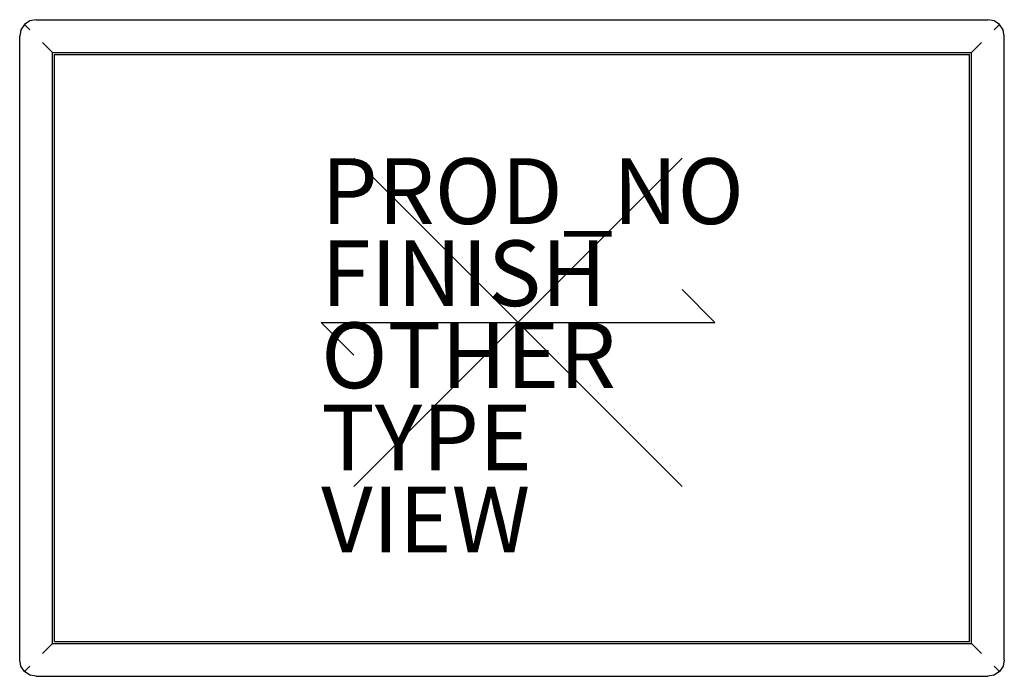
# Model space of a CAD drawing. Extents: x -15.2 to 14.8, y -10.8 to 9.2.
import ezdxf

# ---------------------------------------------------------------- set-up
doc = ezdxf.new("R2010")
doc.units = 0
doc.header["$MEASUREMENT"] = 0
doc.header["$PDMODE"] = 3
doc.header["$PDSIZE"] = 5
for name, color, linetype in [('TABLE', 6, 'CONTINUOUS'), ('TABLE-FINISH', 7, 'CONTINUOUS'), ('TABLE-OTHER', 7, 'CONTINUOUS'), ('TABLE-PROD_NO', 7, 'CONTINUOUS'), ('TABLE-TYPE', 7, 'CONTINUOUS'), ('TABLE-VIEW', 7, 'CONTINUOUS')]:
    doc.layers.add(name, color=color, linetype=linetype)

msp = doc.modelspace()

# ---------------------------------------------------------------- linework, layer by layer
at = {"layer": 'TABLE'}
for p, q in [((-15.038, 9.076), (-15.147, 8.914)), ((-14.876, 9.185), (-15.038, 9.076)), ((-14.876, 8.914), (-15.038, 9.076)), ((-14.685, 9.223), (-14.876, 9.185)), ((-14.685, 9.223), (14.315, 9.223)), ((14.507, 9.185), (14.315, 9.223)), ((14.669, 9.076), (14.507, 9.185)), ((14.669, 9.076), (14.507, 8.914)), ((14.777, 8.914), (14.669, 9.076)), ((-15.147, 8.914), (-15.185, 8.723)), ((-15.185, -10.277), (-15.185, 8.723)), ((14.815, 8.723), (14.777, 8.914)), ((14.815, -10.277), (14.815, 8.723)), ((-14.185, 8.223), (-14.493, 8.531)), ((14.124, 8.531), (13.815, 8.223)), ((-14.185, -9.777), (-14.185, 8.223)), ((-14.185, 8.223), (13.815, 8.223)), ((-14.122, 8.16), (13.753, 8.16)), ((-14.122, -9.715), (-14.122, 8.16)), ((13.753, -9.715), (13.753, 8.16)), ((13.815, -9.777), (13.815, 8.223)), ((6, 0), (5, 1)), ((-6, 0), (6, 0)), ((-6, 0), (-5, -1)), ((-14.185, -9.777), (-14.493, -10.086)), ((-14.185, -9.777), (13.815, -9.777)), ((-14.122, -9.715), (13.753, -9.715)), ((14.124, -10.086), (13.815, -9.777)), ((-15.147, -10.469), (-15.185, -10.277)), ((-15.038, -10.631), (-15.147, -10.469)), ((-14.876, -10.469), (-15.038, -10.631)), ((14.669, -10.631), (14.507, -10.469)), ((14.777, -10.469), (14.669, -10.631)), ((14.815, -10.277), (14.777, -10.469)), ((-14.876, -10.739), (-15.038, -10.631)), ((-14.685, -10.777), (-14.876, -10.739)), ((-14.685, -10.777), (14.315, -10.777)), ((14.507, -10.739), (14.315, -10.777)), ((14.669, -10.631), (14.507, -10.739))]:
    msp.add_line(p, q, dxfattribs=at)
msp.add_point((0, 0), dxfattribs=at)

# ---------------------------------------------------------------- texts
at = {"layer": 'TABLE-FINISH'}
msp.add_attdef('FINISH', (-6, 0.5), '', height=2, dxfattribs=at)
at = {"layer": 'TABLE-OTHER'}
msp.add_attdef('OTHER', (-6, -2), '', height=2, dxfattribs=at)
at = {"layer": 'TABLE-PROD_NO', "flags": 8}
msp.add_attdef('PROD_NO', (-6, 3), 'AWR2-3020', height=2, dxfattribs=at)
at = {"layer": 'TABLE-TYPE', "flags": 2}
msp.add_attdef('TYPE', (-6, -4.5), 'TABLE', height=2, dxfattribs=at)
at = {"layer": 'TABLE-VIEW', "flags": 2}
msp.add_attdef('VIEW', (-6, -7), 'P', height=2, dxfattribs=at)

doc.saveas('drawing.dxf')
